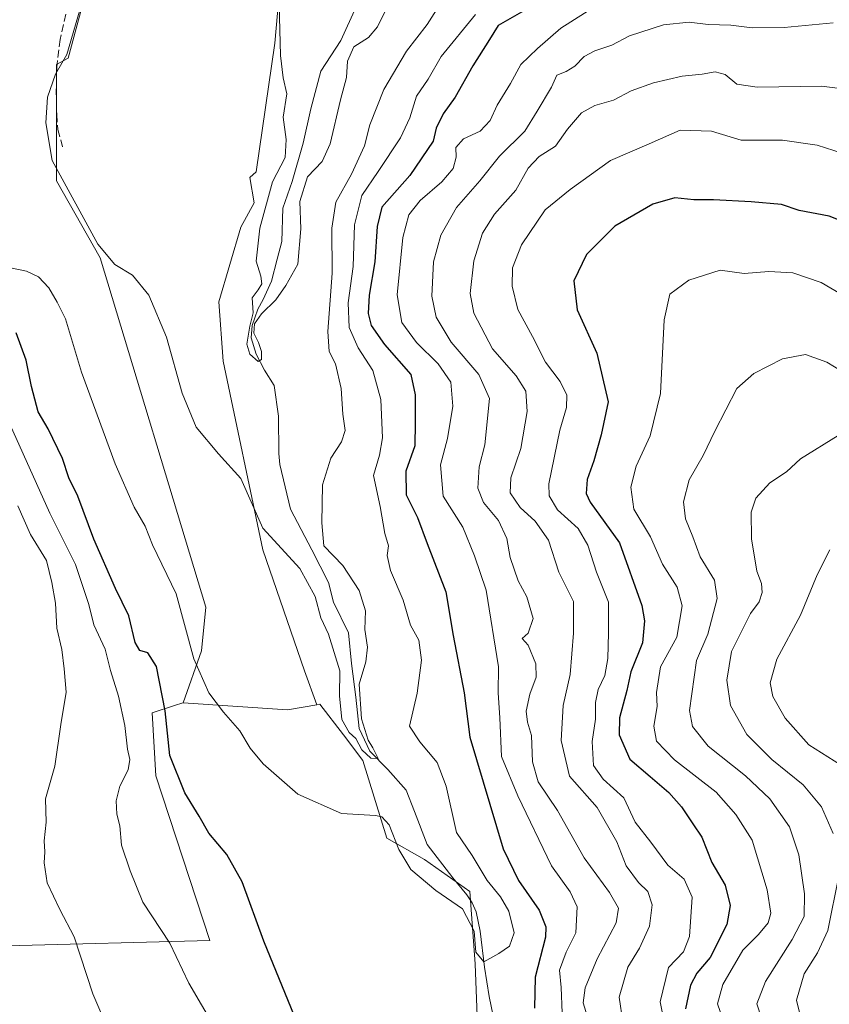
# Model space of a CAD drawing. Units: metres. Extents: x 552976 to 556413, y 4714755 to 4717095.
# Drawn here: x 553662 to 553837, y 4716744 to 4716956 of the extents above; entities that cross this region are included whole.
import ezdxf

# ---------------------------------------------------------------- set-up
doc = ezdxf.new("R2010")
doc.units = ezdxf.units.M
doc.header["$MEASUREMENT"] = 0
doc.linetypes.add('DGN Style 3', pattern=[2.307223458686699, 1.648016756204785, -0.6592067024819142])
for name, color, linetype, lineweight in [('Arbolado forestal CxS', 92, 'Continuous', 0), ('Corriente natural lineal', 142, 'Continuous', 13), ('Cultivos leñosos CxS', 92, 'Continuous', 0), ('Curva de nivel maestra', 30, 'Continuous', 30), ('Curva de nivel normal', 30, 'Continuous', 0), ('Pastizal CxS', 92, 'Continuous', 0), ('Senda', 7, 'DGN Style 3', 0)]:
    doc.layers.add(name, color=color, linetype=linetype, lineweight=lineweight)

msp = doc.modelspace()

# ---------------------------------------------------------------- linework, layer by layer
at = {"layer": 'Arbolado forestal CxS', "color": 92, "linetype": 'Continuous', "lineweight": 0, "extrusion": (0.1886238997574529, -0.182026654914398, 0.9650322903100005), "elevation": -753567.8734417148, "flags": 128}
msp.add_lwpolyline([(3778608.768106727, 2776529.886356928), (3778623.325098762, 2776512.043372296), (3778628.489815703, 2776508.09305788)], dxfattribs=at)
at = {"layer": 'Arbolado forestal CxS', "color": 92, "linetype": 'Continuous', "lineweight": 0}
for points in [[(553690.8470999999, 4717030.141899999, 590.4214999999967), (553687.9380999999, 4717003.7871, 589.3834999999963), (553672.9360999997, 4716947.9681, 590.1242000000057), (553670.3985000001, 4716946.5407, 590.659599999999), (553670.3980999999, 4716921.425100001, 590.4622999999992), (553679.8756999997, 4716904.8391, 590.1203999999998), (553702.6212999999, 4716829.491699999, 592.9483999999939), (553701.6732999999, 4716820.0143, 594.1784000000043), (553697.7396999998, 4716808.818299999, 597.3175000000047)], [(553718.7062999997, 4716964.160499999, 584.7958999999975), (553717.5225000001, 4716951.1483, 585.0393999999942), (553713.4820999998, 4716923.390699999, 586.070000000007), (553712.1277000001, 4716922.2039, 586.4729999999981), (553713.0475000005, 4716916.685500001, 586.4974999999977), (553710.2040999997, 4716911.472899999, 587.1649999999936), (553705.4654000001, 4716895.361099999, 588.5660999999964), (553706.4128000002, 4716882.566299999, 588.4743000000017), (553714.9423000002, 4716841.8125, 589.9572999999946), (553723.9457, 4716815.7489, 591.1650999999983), (553726.5683000004, 4716808.405300001, 591.604800000001), (553720.2386999996, 4716807.336100001, 592.6402999999991), (553697.7396999998, 4716808.818299999, 597.3175000000047), (553701.6732999999, 4716820.0143, 594.1784000000043), (553702.6212999999, 4716829.491699999, 592.9483999999939), (553679.8756999997, 4716904.8391, 590.1203999999998), (553670.3980999999, 4716921.425100001, 590.4622999999992), (553670.3985000001, 4716946.5407, 590.659599999999), (553672.9360999997, 4716947.9681, 590.1242000000057), (553687.9380999999, 4717003.7871, 589.3834999999963)], [(553747.0088999998, 4717003.8805, 581.8591000000015), (553746.5173000004, 4717002.0121, 581.8730000000069), (553729.9489000002, 4716976.5801, 583.6676000000007), (553718.7062999997, 4716964.160499999, 584.7958999999975), (553717.5225000001, 4716951.1483, 585.0393999999942), (553713.4820999998, 4716923.390699999, 586.070000000007), (553712.1277000001, 4716922.2039, 586.4729999999981), (553713.0475000005, 4716916.685500001, 586.4974999999977), (553710.2040999997, 4716911.472899999, 587.1649999999936), (553705.4654000001, 4716895.361099999, 588.5660999999964), (553706.4128000002, 4716882.566299999, 588.4743000000017), (553714.9423000002, 4716841.8125, 589.9572999999946), (553723.9457, 4716815.7489, 591.1650999999983), (553726.5683000004, 4716808.405300001, 591.604800000001)]]:
    msp.add_polyline3d(points, dxfattribs=at)
at = {"layer": 'Corriente natural lineal', "color": 142, "linetype": 'Continuous', "lineweight": 13}
msp.add_polyline3d([(553765.0800999999, 4716739.200099999, 596.4467000000004), (553763.7901, 4716745.470100001, 596.0825999999943), (553762.7600999996, 4716751.790100001, 595.2393000000011), (553761.8501000004, 4716759.550100001, 594.3542000000016), (553760.9401000004, 4716763.710100001, 594.036500000002), (553760.1101000002, 4716765.6601, 593.858600000007), (553758.9501, 4716767.4001, 593.494000000006), (553755.9401000004, 4716771.0701, 593.2032999999938), (553750.4170000004, 4716778.265699999, 593.1582000000053), (553747.6430000003, 4716785.3961, 592.5920999999944), (553745.8437999999, 4716789.946900001, 592.2161000000051), (553741.9280000003, 4716794.392000001, 592.2911000000023), (553738.0120999999, 4716798.413600001, 591.5391999999993), (553735.6991999997, 4716803.273399999, 590.8062999999966), (553734.9796000002, 4716810.055199999, 589.9924000000028), (553734.0963000003, 4716817.3314, 589.3383999999933), (553733.4347999999, 4716823.946000001, 588.8862999999983), (553730.2105999999, 4716830.559400001, 588.7491000000009), (553729.0691999998, 4716834.7939, 588.5460000000021), (553725.4972999999, 4716841.805400001, 588.5182000000059), (553720.9386999998, 4716850.6216, 587.7256000000052), (553718.5701000001, 4716860.270099999, 586.8674000000028), (553718.3701, 4716862.620100001, 586.7041000000027), (553718.3389999997, 4716870.6984, 586.0013999999937), (553717.3745999997, 4716877.259600001, 585.323000000004), (553715.3108000001, 4716880.593400001, 585.7646999999997), (553713.5116999997, 4716884.059400001, 585.7580000000017), (553712.4533000002, 4716887.604800001, 585.491399999999), (553712.6120999996, 4716890.250700001, 585.4538999999932), (553713.1941999998, 4716891.891100001, 585.4756999999954), (553713.8291999997, 4716893.750299999, 585.6254000000044), (553714.9933000002, 4716895.866900001, 585.6619000000064), (553716.7925000004, 4716899.7828, 584.6959000000061), (553718.0625, 4716904.545299999, 583.7660000000033), (553719.0658999998, 4716908.399900001, 583.8843999999954), (553719.2561999997, 4716915.597100001, 584.0861000000004), (553721.2873999998, 4716921.3522, 583.7825000000012), (553723.6188000003, 4716929.574899999, 583.1359999999986), (553725.3120999997, 4716936.983300001, 582.9542999999976), (553727.4360999997, 4716945.1534, 581.6377999999969), (553731.7659999998, 4716951.751900001, 581.8062000000064), (553735.0488, 4716958.9966, 581.5062000000034)], dxfattribs=at)
at = {"layer": 'Cultivos leñosos CxS', "color": 92, "linetype": 'Continuous', "lineweight": 0, "extrusion": (0.1886238997574529, -0.182026654914398, 0.9650322903100005), "elevation": -753567.8734417148, "flags": 128}
msp.add_lwpolyline([(3778608.768106727, 2776529.886356928), (3778623.325098762, 2776512.043372296), (3778628.489815703, 2776508.09305788)], dxfattribs=at)
at = {"layer": 'Cultivos leñosos CxS', "color": 92, "linetype": 'Continuous', "lineweight": 0}
for points in [[(553635.4685000004, 4716640.685900001, 622.5127000000066), (553648.1832999997, 4716638.787500001, 619.3675999999978), (553683.0915000001, 4716633.575300001, 612.0969000000041), (553696.9675000003, 4716630.963300001, 607.7033999999985), (553709.3561000006, 4716628.877699999, 604.5660999999964), (553720.3309000004, 4716639.2751, 603.196100000001), (553731.3063000003, 4716653.715700001, 601.6569000000018), (553737.6605000002, 4716672.200099999, 599.979800000001), (553740.5488999998, 4716688.951500001, 599.1080999999976), (553745.7477000002, 4716693.572699999, 598.5791999999929), (553759.6108999997, 4716701.659299999, 597.6465000000027), (553765.9653000003, 4716714.3673, 597.1340000000055), (553767.1205000002, 4716725.9199, 596.8276000000042), (553761.3446000004, 4716737.4727, 596.1692999999941), (553760.7670999998, 4716752.4915, 595.5016999999935), (553759.6108999997, 4716768.087300001, 593.5794000000024), (553749.7921000002, 4716775.019300001, 593.3136999999988), (553741.7052999996, 4716779.640500001, 594.8613999999943), (553736.5065000001, 4716796.3925, 592.1266000000032), (553732.3183000004, 4716801.8891, 590.9900000000052), (553727.2638999998, 4716808.5229, 591.4758000000002), (553726.5683000004, 4716808.405300001, 591.604800000001)], [(553697.7396999998, 4716808.818299999, 597.3175000000047), (553697.7071000002, 4716808.820499999, 597.3313999999956), (553695.8657000001, 4716808.2119, 598.633600000001), (553691.0524000004, 4716806.6209, 601.7970000000059), (553691.8689000001, 4716793.0635, 601.6094000000012), (553703.4775, 4716757.531300001, 603.0135000000009), (553659.6913000001, 4716756.3499, 613.8423999999941), (553650.4001000002, 4716749.191299999, 619.9872999999934)], [(553659.6913000001, 4716756.3499, 613.8423999999941), (553703.4775, 4716757.531300001, 603.0135000000009), (553691.8689000001, 4716793.0635, 601.6094000000012), (553691.0524000004, 4716806.6209, 601.7970000000059), (553695.8657000001, 4716808.2119, 598.633600000001), (553697.7071000002, 4716808.820499999, 597.3313999999956), (553697.7396999998, 4716808.818299999, 597.3175000000047), (553720.2386999996, 4716807.336100001, 592.6402999999991), (553726.5683000004, 4716808.405300001, 591.604800000001), (553727.2638999998, 4716808.5229, 591.4758000000002), (553732.3183000004, 4716801.8891, 590.9900000000052), (553736.5065000001, 4716796.3925, 592.1266000000032), (553741.7052999996, 4716779.640500001, 594.8613999999943), (553749.7921000002, 4716775.019300001, 593.3136999999988), (553759.6108999997, 4716768.087300001, 593.5794000000024), (553760.7670999998, 4716752.4915, 595.5016999999935), (553761.3446000004, 4716737.4727, 596.1692999999941)]]:
    msp.add_polyline3d(points, dxfattribs=at)
at = {"layer": 'Curva de nivel maestra', "color": 30, "linetype": 'Continuous', "lineweight": 30, "flags": 128}
for points, elevation in [([(553772.7400000002, 4716958.9801), (553765.7000000002, 4716954.950099999), (553763.8200000003, 4716951.950099999), (553760.2599999999, 4716946.290100001), (553756.4600000001, 4716939.520099999), (553753.8200000003, 4716935.9101), (553752.3600000005, 4716932.860099999), (553751.6799999997, 4716930.020099999), (553746.6500000004, 4716922.620100001), (553740.5899999999, 4716915.800100001), (553739.5800000001, 4716911.630100001), (553739.0800000001, 4716903.960100001), (553737.9100000003, 4716896.770099999), (553737.6699999999, 4716892.840100001), (553738.3399999999, 4716890.2501), (553741.2000000002, 4716886.1501), (553746.8399999999, 4716879.640100001), (553747.7699999996, 4716875.280099999), (553747.7699999996, 4716869.210100001), (553747.7199999997, 4716864.300100001), (553745.7999999998, 4716858.8201), (553745.8700000001, 4716853.710100001), (553748.2800000003, 4716848.8201), (553750.3799999999, 4716843.1801), (553754.4299999997, 4716832.790100001), (553755.9699999997, 4716823.3201), (553758.3499999996, 4716810.940099999), (553759.5999999996, 4716801.370100001), (553766.8200000003, 4716777.3201), (553770.0800000001, 4716770.4901), (553774.5599999996, 4716764.100099999), (553776, 4716760.450099999), (553775.9299999997, 4716758.2401), (553773.7100000001, 4716749.5801), (553773.54, 4716742.920100001)], 600), ([(553840.7699999996, 4716912.390100001), (553837.0999999996, 4716913.860099999), (553830.6500000004, 4716915.0801), (553826.8300000001, 4716916.380100001), (553820.2800000003, 4716916.9001), (553812.1699999999, 4716917.350099999), (553807.9400000004, 4716917.380100001), (553803.8499999996, 4716917.790100001), (553799.1100000005, 4716916.460100001), (553790.8700000001, 4716911.700099999), (553784.7400000002, 4716905.5801), (553782, 4716899.890100001), (553782.7400000002, 4716893.640100001), (553787, 4716884.270099999), (553789.4199999999, 4716873.7401), (553787.9000000004, 4716866.6601), (553786.3399999999, 4716861.0601), (553784.8899999997, 4716856.9901), (553784.7199999997, 4716853.9801), (553785.54, 4716852.090100001), (553791.8700000001, 4716843.340100001), (553796.7300000004, 4716829.840100001), (553797.29, 4716826.540100001), (553796.8700000001, 4716821.7301), (553794.3399999999, 4716815.4801), (553793.4800000004, 4716811.470100001), (553791.9199999999, 4716805.600099999), (553791.8300000001, 4716801.9001), (553794.1200000001, 4716796.690099999), (553798.4699999997, 4716792.920100001), (553802.54, 4716789.4801), (553805.2599999999, 4716786.360099999), (553807.7000000002, 4716782.7301), (553809.6799999997, 4716779.8101), (553811.8300000001, 4716774.360099999), (553814.6500000004, 4716769.4901), (553815.7400000002, 4716765.0601), (553815.0099999999, 4716761.0101), (553811.4699999997, 4716753.860099999), (553808.5499999998, 4716750.440099999), (553807.1699999999, 4716747.860099999), (553806.1399999997, 4716742.7501)], 625), ([(553723.7000000002, 4716736.470100001), (553715.1299999999, 4716757.370100001), (553710.4500000002, 4716770.220100001), (553707.1799999997, 4716776.110099999), (553703.2699999996, 4716780.700099999), (553701.2100000001, 4716784.3301), (553698.1200000001, 4716789.4001), (553694.9000000004, 4716797.450099999), (553693.9000000004, 4716807.100099999), (553692.0199999996, 4716816.640100001), (553690.1600000003, 4716819.600099999), (553688.4299999997, 4716820.0801), (553687.4100000003, 4716821.800100001), (553686.0099999999, 4716827.620100001), (553683.1699999999, 4716833.520099999), (553678.5, 4716844.1501), (553675.0199999996, 4716853.390100001), (553673.0800000001, 4716857.4001), (553671.7300000004, 4716861.530099999), (553668.6100000005, 4716867.940099999), (553666.4699999997, 4716871.600099999), (553665, 4716877.0601), (553663.8499999996, 4716882.7301), (553661.6900000004, 4716888.6801)], 600)]:
    msp.add_lwpolyline(points, dxfattribs=dict(at, elevation=elevation))
at = {"layer": 'Curva de nivel normal', "color": 30, "linetype": 'Continuous', "lineweight": 0, "flags": 128}
for points, elevation in [([(553758.6399999997, 4716968.280099999), (553750.4100000003, 4716955.210100001), (553745.9500000002, 4716949.4101), (553741.0599999996, 4716941.1801), (553738.04, 4716933.540100001), (553736.8399999999, 4716929.040100001), (553734.0300000003, 4716922.870100001), (553730.6600000003, 4716916.880100001), (553729.8300000001, 4716911.2601), (553729.8600000005, 4716901.540100001), (553728.9400000004, 4716888.960100001), (553729.2599999999, 4716884.630100001), (553730.6200000001, 4716881.960100001), (553731.8300000001, 4716876.630100001), (553732.1799999997, 4716871.090100001), (553732.6699999999, 4716867.5801), (553731.8799999999, 4716865.120100001), (553729.5800000001, 4716861.5801), (553727.8399999999, 4716855.840100001), (553727.7000000002, 4716847.640100001), (553728.1200000001, 4716842.6801), (553732.1799999997, 4716838.4801), (553735.7300000004, 4716833.020099999), (553737.1200000001, 4716828.640100001), (553736.9199999999, 4716824.640100001), (553737.5099999999, 4716820.850099999), (553737.1399999997, 4716817.6501), (553735.7400000002, 4716812.840100001), (553736.2300000004, 4716805.3301), (553737.6699999999, 4716800.780099999), (553738.6799999997, 4716799.120100001), (553739.8399999999, 4716796.770099999), (553738.2300000004, 4716796.850099999), (553736.2800000003, 4716798.690099999), (553734.9800000004, 4716801.0801), (553733.5899999999, 4716802.440099999), (553731.9699999997, 4716805.2301), (553731.5, 4716810.3201), (553731.54, 4716815.720100001), (553729.0800000001, 4716823.630100001), (553727.4699999997, 4716827.1601), (553726.2199999997, 4716831.7301), (553722.8899999997, 4716837.8301), (553714.9500000002, 4716846.4801), (553710.1900000004, 4716857.2301), (553705.3499999996, 4716862.530099999), (553700.5800000001, 4716868.3201), (553697.5599999996, 4716875.640100001), (553694.1399999997, 4716887.7301), (553690.3499999996, 4716896.790100001), (553686.8200000003, 4716901.0801), (553683.0300000003, 4716903.440099999), (553679.3700000001, 4716907.770099999), (553669.4900000002, 4716925.880100001), (553668.1100000005, 4716933.970100001), (553668.5099999999, 4716939.5101), (553670.2300000004, 4716944.460100001), (553672.6600000003, 4716948.720100001), (553677.3700000001, 4716965.030099999)], 590), ([(553742.1399999997, 4716959.670100001), (553739.6399999997, 4716954.6801), (553737.75, 4716952.380100001), (553734.5999999996, 4716950.380100001), (553733.2199999997, 4716947.3201), (553733, 4716943.780099999), (553731.7199999997, 4716938.950099999), (553729.4600000001, 4716929.440099999), (553727.7100000001, 4716925.620100001), (553724.5999999996, 4716922.3101), (553722.9400000004, 4716917.030099999), (553723.1399999997, 4716911.0701), (553722.5199999996, 4716903.4801), (553719.9100000003, 4716898.840100001), (553717.7699999996, 4716895.7601), (553714.6799999997, 4716892.7401), (553713.1399999997, 4716890.610099999), (553712.9900000002, 4716888.620100001), (553714.0099999999, 4716886.600099999), (553714.6299999999, 4716884.620100001), (553714.6600000003, 4716882.870100001), (553713.9000000004, 4716882.5001), (553712.0999999996, 4716884.0801), (553711.4800000004, 4716886.2401), (553712.1500000004, 4716890.130100001), (553712.8700000001, 4716892.960100001), (553712.6200000001, 4716896.1801), (553713.9600000001, 4716897.950099999), (553714.7199999997, 4716899.2601), (553714.5099999999, 4716900.880100001), (553713.5099999999, 4716904.1601), (553714.2999999998, 4716911.2501), (553717.0099999999, 4716921.2401), (553719.7800000003, 4716926.530099999), (553720, 4716930.350099999), (553719.2999999998, 4716935.200099999), (553720.1200000001, 4716940.200099999), (553719.3399999999, 4716943.6601), (553718.7800000003, 4716948.5101), (553718.4500000002, 4716959.5101)], 585), ([(553787.3200000003, 4716959.4801), (553779.2100000001, 4716954.4001), (553774.2100000001, 4716950.0001), (553770.6299999999, 4716946.530099999), (553768.3600000005, 4716942.4301), (553765.5, 4716937.780099999), (553764.0099999999, 4716934.470100001), (553761.7999999998, 4716932.200099999), (553758.25, 4716930.530099999), (553756.54, 4716928.620100001), (553756.6299999999, 4716926.540100001), (553755.9800000004, 4716924.110099999), (553753.54, 4716921.220100001), (553748.8799999999, 4716917.200099999), (553746.4000000004, 4716914.110099999), (553745.1399999997, 4716909.2601), (553743.9000000004, 4716896.880100001), (553744.9000000004, 4716890.9001), (553748.0599999996, 4716886.550100001), (553752.79, 4716881.9801), (553755.4800000004, 4716878.020099999), (553755.9199999999, 4716872.8201), (553754.7599999999, 4716865.850099999), (553753.2400000002, 4716860.1801), (553753.8399999999, 4716853.380100001), (553758.0999999996, 4716846.7401), (553760.6299999999, 4716840.5101), (553763.0999999996, 4716833.110099999), (553765.7599999999, 4716816.590100001), (553765.7100000001, 4716810.970100001), (553766.0999999996, 4716805.590100001), (553766.4400000004, 4716797.200099999), (553769.9400000004, 4716788.710100001), (553777.2100000001, 4716773.6601), (553781.2400000002, 4716768.020099999), (553782.7599999999, 4716764.7601), (553782.4900000002, 4716759.200099999), (553780.3799999999, 4716754.9801), (553778.9500000002, 4716751.130100001), (553779.2800000003, 4716747.4001), (553779.4900000002, 4716741.940099999)], 605), ([(553660.1299999999, 4716902.780099999), (553663.9199999999, 4716901.940099999), (553666.5099999999, 4716900.720100001), (553668.7300000004, 4716898.390100001), (553670.5300000003, 4716895.2501), (553672.3399999999, 4716891.6801), (553675.7999999998, 4716880.1501), (553683.1100000005, 4716860.370100001), (553687.1799999997, 4716851.0701), (553689.5300000003, 4716846.9301), (553691.1200000001, 4716842.9001), (553696.2300000004, 4716832.3201), (553700.0599999996, 4716818.290100001), (553703.29, 4716810.9801), (553706.4400000004, 4716806.790100001), (553709.9800000004, 4716802.770099999), (553712.1799999997, 4716799.0101), (553714.9800000004, 4716795.630100001), (553722.4900000002, 4716789.130100001), (553731.8799999999, 4716784.950099999), (553739.2100000001, 4716784.4901), (553740.5800000001, 4716784.220100001), (553742.2199999997, 4716782.4901), (553744.2699999996, 4716777.170100001), (553746.8899999997, 4716772.8101), (553752.29, 4716768.300100001), (553757.9900000002, 4716764.350099999), (553760.54, 4716759.520099999), (553760.8899999997, 4716755.0001), (553762.5999999996, 4716752.9001), (553765.8799999999, 4716754.7501), (553768.1200000001, 4716756.3201), (553769.1299999999, 4716759.170100001), (553767.9800000004, 4716763.850099999), (553766.2000000002, 4716766.9801), (553763.3499999996, 4716770.460100001), (553760.1100000005, 4716775.880100001), (553756.7300000004, 4716780.8201), (553754.4699999997, 4716790.840100001), (553752.5499999998, 4716795.970100001), (553748.8200000003, 4716800.370100001), (553746.5700000003, 4716803.770099999), (553748.2100000001, 4716810.890100001), (553749.1799999997, 4716818.040100001), (553748.6200000001, 4716822.370100001), (553746.8200000003, 4716825.550100001), (553745.2000000002, 4716830.970100001), (553742.4500000002, 4716837.4001), (553741.7599999999, 4716840.600099999), (553742.0199999996, 4716842.720100001), (553741.2699999996, 4716845.390100001), (553740.2400000002, 4716851.1801), (553738.8300000001, 4716857.880100001), (553740.1200000001, 4716862.2601), (553740.7599999999, 4716866.030099999), (553740.4100000003, 4716874.2401), (553738.6799999997, 4716880.520099999), (553735.4800000004, 4716885.420100001), (553733.54, 4716889.840100001), (553733.3300000001, 4716895.140100001), (553734.4600000001, 4716902.960100001), (553734.6799999997, 4716911.960100001), (553736.2999999998, 4716918.290100001), (553739.8300000001, 4716923.4801), (553744.6100000005, 4716930.7401), (553746.6600000003, 4716935.0701), (553748.0800000001, 4716939.7401), (553750.5800000001, 4716943.380100001), (553753.4400000004, 4716948.3101), (553760.79, 4716957.340100001)], 595), ([(553838.0199999996, 4716955.5701), (553827.4000000004, 4716954.5601), (553820.5300000003, 4716954.460100001), (553815.9299999997, 4716955.0601), (553811, 4716955.190099999), (553806.9299999997, 4716955.690099999), (553801.3600000005, 4716955.110099999), (553794.04, 4716952.7401), (553790.2000000002, 4716950.7501), (553786.5499999998, 4716949.520099999), (553784.2599999999, 4716948.3201), (553782.2599999999, 4716946.190099999), (553780.3499999996, 4716945.020099999), (553778.3499999996, 4716944.280099999), (553777.1900000004, 4716941.640100001), (553774.1500000004, 4716936.5101), (553771.4699999997, 4716932.190099999), (553765.9900000002, 4716926.780099999), (553761.7300000004, 4716921.460100001), (553756.6900000004, 4716915.6801), (553753.3600000005, 4716909.7401), (553751.7599999999, 4716903.950099999), (553751.4100000003, 4716896.600099999), (553752.2999999998, 4716892.0601), (553755.5800000001, 4716886.670100001), (553761.5499999998, 4716879.640100001), (553763.8700000001, 4716874.4901), (553762.8499999996, 4716864.4901), (553761.6299999999, 4716859.7301), (553761.3399999999, 4716855.120100001), (553762.5300000003, 4716852.040100001), (553765.7599999999, 4716848.140100001), (553767.5599999996, 4716844.2601), (553768.3099999996, 4716840.200099999), (553769.9900000002, 4716835.120100001), (553771.8799999999, 4716831.700099999), (553773.2400000002, 4716827.040100001), (553772.1500000004, 4716823.8301), (553770.8799999999, 4716822.670100001), (553772.2100000001, 4716821.2401), (553773.8700000001, 4716817.200099999), (553773.9100000003, 4716814.3201), (553772.5199999996, 4716810.6501), (553771.7599999999, 4716806.9801), (553772.04, 4716804.6501), (553772.9000000004, 4716801.770099999), (553773.1100000005, 4716796.0601), (553774.3700000001, 4716791.800100001), (553778.5199999996, 4716785.5701), (553784.2699999996, 4716775.370100001), (553789.75, 4716767.870100001), (553791.7000000002, 4716764.4801), (553791.2000000002, 4716761.3201), (553787.0899999999, 4716753.5601), (553784.5, 4716747.3301), (553784.0300000003, 4716744.100099999), (553785.2699999996, 4716740.140100001)], 610), ([(553847.79, 4716940.3201), (553835.5599999996, 4716941.860099999), (553821.5700000003, 4716941.6601), (553817.2300000004, 4716942.3201), (553814.6500000004, 4716944.4001), (553812.54, 4716944.960100001), (553809.7300000004, 4716944.4801), (553805.3899999997, 4716944.050100001), (553799.2000000002, 4716942.640100001), (553794.4000000004, 4716940.870100001), (553790.6100000005, 4716938.870100001), (553786.5800000001, 4716937.710100001), (553783.6799999997, 4716936.140100001), (553780.6600000003, 4716932.620100001), (553778.1100000005, 4716928.970100001), (553774.5899999999, 4716926.710100001), (553772.2100000001, 4716924.200099999), (553769.54, 4716919.420100001), (553764.9000000004, 4716914.300100001), (553762.3099999996, 4716910.1801), (553760.4699999997, 4716904.190099999), (553759.7000000002, 4716897.120100001), (553760.4600000001, 4716892.880100001), (553764.4600000001, 4716885.210100001), (553769.6100000005, 4716879.370100001), (553771.6900000004, 4716876.100099999), (553771.9600000001, 4716871.670100001), (553770.5700000003, 4716863.6801), (553768.4400000004, 4716857.350099999), (553768.29, 4716854.110099999), (553770.4199999999, 4716850.950099999), (553773.7000000002, 4716848.050100001), (553776.5800000001, 4716843.9101), (553778.7800000003, 4716837.0101), (553781.9900000002, 4716830.6501), (553781.9400000004, 4716823.870100001), (553781.25, 4716814.9001), (553779.7100000001, 4716808.210100001), (553779.3200000003, 4716800.6501), (553781.1200000001, 4716792.9801), (553787.04, 4716786.2401), (553791.29, 4716778.840100001), (553793.3600000005, 4716773.640100001), (553796.0099999999, 4716770.040100001), (553798.0300000003, 4716768.110099999), (553798.9400000004, 4716765.2501), (553798.3899999997, 4716760.630100001), (553796.1900000004, 4716755.890100001), (553793.6600000003, 4716751.800100001), (553791.8200000003, 4716745.3301), (553792.5899999999, 4716739.9901)], 615), ([(553843.5, 4716926.2601), (553834.5199999996, 4716929.190099999), (553827.0199999996, 4716930.2501), (553818.1500000004, 4716930.210100001), (553811.7599999999, 4716932.1801), (553804.9400000004, 4716932.360099999), (553798.3200000003, 4716929.450099999), (553789.9600000001, 4716925.860099999), (553781.2100000001, 4716919.5701), (553775.8200000003, 4716915.2301), (553770.7199999997, 4716907.620100001), (553768.7699999996, 4716902.690099999), (553768.7199999997, 4716898.7501), (553769.9400000004, 4716893.700099999), (553773.0899999999, 4716887.850099999), (553775.9199999999, 4716882.340100001), (553779.0800000001, 4716878.170100001), (553780.5099999999, 4716875.200099999), (553780.4600000001, 4716872.5801), (553778.9800000004, 4716867.6601), (553776.6299999999, 4716856.100099999), (553776.7300000004, 4716853.5101), (553778.54, 4716850.450099999), (553782.9400000004, 4716846.4101), (553785.04, 4716842.8101), (553786.9199999999, 4716837.0001), (553789.54, 4716830.540100001), (553789.4900000002, 4716823.9101), (553789.3799999999, 4716818.370100001), (553788.6900000004, 4716814.6801), (553787.3200000003, 4716811.6601), (553786.7400000002, 4716808.860099999), (553786.7400000002, 4716805.270099999), (553786, 4716800.460100001), (553786.2800000003, 4716795.3201), (553788.3600000005, 4716792.3201), (553792.8099999996, 4716788.3201), (553795.2999999998, 4716783.0601), (553798.6299999999, 4716778.7301), (553802.2800000003, 4716773.800100001), (553805.8600000005, 4716770.7401), (553807.54, 4716766.860099999), (553807.0199999996, 4716758.4001), (553805.6600000003, 4716755.050100001), (553802.4500000002, 4716751.6801), (553800.6399999997, 4716744.3101), (553802.3600000005, 4716735.5001)], 620), ([(553845.4900000002, 4716893.620100001), (553835.4000000004, 4716899.5001), (553829.2599999999, 4716901.600099999), (553824.0999999996, 4716901.870100001), (553818.75, 4716901.4801), (553813.5899999999, 4716902.1501), (553806.8700000001, 4716900.020099999), (553802.7400000002, 4716896.9801), (553801.5199999996, 4716891.460100001), (553800.7000000002, 4716875.590100001), (553798.5, 4716866.4301), (553795.4500000002, 4716859.890100001), (553794.3600000005, 4716855.360099999), (553794.9500000002, 4716850.590100001), (553798.54, 4716844.6601), (553801.1900000004, 4716838.7501), (553804.3200000003, 4716833.7401), (553805.4199999999, 4716829.7501), (553804.2300000004, 4716822.970100001), (553800.7300000004, 4716816.5701), (553799.8899999997, 4716811.030099999), (553800.0099999999, 4716808.030099999), (553799.2599999999, 4716803.800100001), (553799.8799999999, 4716800.5601), (553803.7800000003, 4716796.4901), (553812.7300000004, 4716789.530099999), (553817.0199999996, 4716784.720100001), (553820.5099999999, 4716779.1601), (553823.7599999999, 4716768.440099999), (553824.54, 4716763.450099999), (553823.9400000004, 4716761.350099999), (553821.8700000001, 4716758.8201), (553818.5300000003, 4716755.460100001), (553814.1799999997, 4716748.030099999), (553813.04, 4716743.8301), (553814.0899999999, 4716740.7501)], 630), ([(553843.2199999997, 4716878.280099999), (553836.5899999999, 4716882.300100001), (553832.0199999996, 4716883.970100001), (553827.0199999996, 4716883.0601), (553820.9000000004, 4716879.880100001), (553817.1799999997, 4716876.630100001), (553812.4299999997, 4716867.420100001), (553809.9100000003, 4716862.200099999), (553806.9100000003, 4716856.940099999), (553805.6600000003, 4716852.1601), (553806.1299999999, 4716848.5101), (553807.6900000004, 4716844.640100001), (553809.3200000003, 4716840.3101), (553812.3600000005, 4716835.3101), (553812.9299999997, 4716831.3101), (553810.9299999997, 4716823.640100001), (553808.5199999996, 4716817.9801), (553806.9900000002, 4716807.190099999), (553807.6299999999, 4716803.7401), (553811.0199999996, 4716799.440099999), (553819.0899999999, 4716793.0801), (553824.2999999998, 4716788.120100001), (553828.5800000001, 4716782.040100001), (553830.5499999998, 4716776.0001), (553831.7699999996, 4716767.590100001), (553831.7000000002, 4716762.700099999), (553829.1699999999, 4716757.7401), (553823.3700000001, 4716748.700099999), (553821.5499999998, 4716743.8301), (553822.5, 4716740.770099999)], 635), ([(553704.4600000001, 4716738.9901), (553698.9800000004, 4716748.3301), (553694.8600000005, 4716756.950099999), (553689.0199999996, 4716765.8301), (553686.29, 4716772.5601), (553684.4199999999, 4716778.120100001), (553684.0899999999, 4716782.270099999), (553683.4299999997, 4716784.8201), (553683.3200000003, 4716787.6601), (553684.0700000003, 4716790.8201), (553685.9000000004, 4716794.3201), (553686.2699999996, 4716796.5601), (553685.7400000002, 4716798.8101), (553685.1600000003, 4716803.920100001), (553683.8200000003, 4716810.2401), (553682.0700000003, 4716815.8101), (553680.9400000004, 4716820.360099999), (553678.4800000004, 4716825.610099999), (553677.3700000001, 4716830.0101), (553674.5499999998, 4716838.690099999), (553669.0099999999, 4716849.7301), (553660.3600000005, 4716868.950099999)], 605), ([(553837.9900000002, 4716780.6501), (553835.4800000004, 4716786.340100001), (553831.5300000003, 4716791.100099999), (553824.7800000003, 4716796.5601), (553819.3899999997, 4716801.9901), (553815.8700000001, 4716808.2401), (553815.0300000003, 4716813.700099999), (553816.0300000003, 4716819.890100001), (553820.1699999999, 4716828.090100001), (553822.0099999999, 4716830.630100001), (553822.7000000002, 4716832.640100001), (553822.4900000002, 4716834.530099999), (553821.5, 4716837.210100001), (553820.3700000001, 4716844.200099999), (553820.2999999998, 4716849.970100001), (553821.3200000003, 4716852.970100001), (553824.3399999999, 4716856.3101), (553827.9299999997, 4716858.640100001), (553830.9600000001, 4716861.440099999), (553839.0499999998, 4716866.5101)], 640), ([(553682.0599999996, 4716737.130100001), (553678.2800000003, 4716746.050100001), (553674.2000000002, 4716758.300100001), (553671.1200000001, 4716764.210100001), (553668.4199999999, 4716769.940099999), (553667.7300000004, 4716774.2601), (553667.8799999999, 4716776.6501), (553667.7699999996, 4716779.030099999), (553668.1600000003, 4716783.040100001), (553668.0800000001, 4716788.130100001), (553670.04, 4716795.1801), (553671.3700000001, 4716804.110099999), (553672.5, 4716811.090100001), (553672.0599999996, 4716816.140100001), (553671.5599999996, 4716820.300100001), (553670.5, 4716824.9001), (553670.1799999997, 4716830.3101), (553669.4299999997, 4716834.7601), (553668.2699999996, 4716839.5001), (553664.8399999999, 4716845.1601), (553662.0599999996, 4716851.290100001)], 610), ([(553837.2400000002, 4716841.8301), (553834.5499999998, 4716836.450099999), (553830.9299999997, 4716827.710100001), (553825.8300000001, 4716818.270099999), (553824.3799999999, 4716813.100099999), (553824.9699999997, 4716810.170100001), (553827.6600000003, 4716805.4801), (553832.7100000001, 4716799.7301), (553839.5999999996, 4716795.4101)], 645), ([(553832.8799999999, 4716733.2301), (553830.0700000003, 4716744.6601), (553831.7100000001, 4716750.3301), (553834.5800000001, 4716754.840100001), (553836.8600000005, 4716759.690099999), (553839.2199999997, 4716771.4901)], 640)]:
    msp.add_lwpolyline(points, dxfattribs=dict(at, elevation=elevation))
at = {"layer": 'Pastizal CxS', "color": 92, "linetype": 'Continuous', "lineweight": 0}
for points in [[(553656.3667000001, 4717043.5319, 599.0142999999953), (553674.3369000005, 4717057.595100001, 600.8733999999968), (553677.5531000001, 4717060.942700001, 601.4348000000027), (553689.8879000006, 4717073.781400001, 600.1074999999983), (553690.6359999999, 4717073.7873, 599.8622999999934), (553693.3206000002, 4717052.549100001, 595.1193000000058), (553690.8470999999, 4717030.141899999, 590.4214999999967), (553687.9380999999, 4717003.7871, 589.3834999999963), (553672.9360999997, 4716947.9681, 590.1242000000057), (553670.3985000001, 4716946.5407, 590.659599999999), (553670.3980999999, 4716921.425100001, 590.4622999999992), (553679.8756999997, 4716904.8391, 590.1203999999998), (553702.6212999999, 4716829.491699999, 592.9483999999939), (553701.6732999999, 4716820.0143, 594.1784000000043), (553697.7396999998, 4716808.818299999, 597.3175000000047), (553697.7071000002, 4716808.820499999, 597.3313999999956), (553695.8657000001, 4716808.2119, 598.633600000001), (553691.0524000004, 4716806.6209, 601.7970000000059), (553691.8689000001, 4716793.0635, 601.6094000000012), (553703.4775, 4716757.531300001, 603.0135000000009), (553659.6913000001, 4716756.3499, 613.8423999999941)], [(553690.8470999999, 4717030.141899999, 590.4214999999967), (553687.9380999999, 4717003.7871, 589.3834999999963), (553672.9360999997, 4716947.9681, 590.1242000000057), (553670.3985000001, 4716946.5407, 590.659599999999), (553670.3980999999, 4716921.425100001, 590.4622999999992), (553679.8756999997, 4716904.8391, 590.1203999999998), (553702.6212999999, 4716829.491699999, 592.9483999999939), (553701.6732999999, 4716820.0143, 594.1784000000043), (553697.7396999998, 4716808.818299999, 597.3175000000047)], [(553747.0088999998, 4717003.8805, 581.8591000000015), (553746.5173000004, 4717002.0121, 581.8730000000069), (553729.9489000002, 4716976.5801, 583.6676000000007), (553718.7062999997, 4716964.160499999, 584.7958999999975), (553717.5225000001, 4716951.1483, 585.0393999999942), (553713.4820999998, 4716923.390699999, 586.070000000007), (553712.1277000001, 4716922.2039, 586.4729999999981), (553713.0475000005, 4716916.685500001, 586.4974999999977), (553710.2040999997, 4716911.472899999, 587.1649999999936), (553705.4654000001, 4716895.361099999, 588.5660999999964), (553706.4128000002, 4716882.566299999, 588.4743000000017), (553714.9423000002, 4716841.8125, 589.9572999999946), (553723.9457, 4716815.7489, 591.1650999999983), (553726.5683000004, 4716808.405300001, 591.604800000001)], [(553761.3446000004, 4716737.4727, 596.1692999999941), (553760.7670999998, 4716752.4915, 595.5016999999935), (553759.6108999997, 4716768.087300001, 593.5794000000024), (553749.7921000002, 4716775.019300001, 593.3136999999988), (553741.7052999996, 4716779.640500001, 594.8613999999943), (553736.5065000001, 4716796.3925, 592.1266000000032), (553732.3183000004, 4716801.8891, 590.9900000000052), (553727.2638999998, 4716808.5229, 591.4758000000002), (553726.5683000004, 4716808.405300001, 591.604800000001), (553723.9457, 4716815.7489, 591.1650999999983), (553714.9423000002, 4716841.8125, 589.9572999999946), (553706.4128000002, 4716882.566299999, 588.4743000000017), (553705.4654000001, 4716895.361099999, 588.5660999999964), (553710.2040999997, 4716911.472899999, 587.1649999999936), (553713.0475000005, 4716916.685500001, 586.4974999999977), (553712.1277000001, 4716922.2039, 586.4729999999981), (553713.4820999998, 4716923.390699999, 586.070000000007), (553717.5225000001, 4716951.1483, 585.0393999999942), (553718.7062999997, 4716964.160499999, 584.7958999999975)], [(553635.4685000004, 4716640.685900001, 622.5127000000066), (553648.1832999997, 4716638.787500001, 619.3675999999978), (553683.0915000001, 4716633.575300001, 612.0969000000041), (553696.9675000003, 4716630.963300001, 607.7033999999985), (553709.3561000006, 4716628.877699999, 604.5660999999964), (553720.3309000004, 4716639.2751, 603.196100000001), (553731.3063000003, 4716653.715700001, 601.6569000000018), (553737.6605000002, 4716672.200099999, 599.979800000001), (553740.5488999998, 4716688.951500001, 599.1080999999976), (553745.7477000002, 4716693.572699999, 598.5791999999929), (553759.6108999997, 4716701.659299999, 597.6465000000027), (553765.9653000003, 4716714.3673, 597.1340000000055), (553767.1205000002, 4716725.9199, 596.8276000000042), (553761.3446000004, 4716737.4727, 596.1692999999941), (553760.7670999998, 4716752.4915, 595.5016999999935), (553759.6108999997, 4716768.087300001, 593.5794000000024), (553749.7921000002, 4716775.019300001, 593.3136999999988), (553741.7052999996, 4716779.640500001, 594.8613999999943), (553736.5065000001, 4716796.3925, 592.1266000000032), (553732.3183000004, 4716801.8891, 590.9900000000052), (553727.2638999998, 4716808.5229, 591.4758000000002), (553726.5683000004, 4716808.405300001, 591.604800000001)], [(553697.7396999998, 4716808.818299999, 597.3175000000047), (553697.7071000002, 4716808.820499999, 597.3313999999956), (553695.8657000001, 4716808.2119, 598.633600000001), (553691.0524000004, 4716806.6209, 601.7970000000059), (553691.8689000001, 4716793.0635, 601.6094000000012), (553703.4775, 4716757.531300001, 603.0135000000009), (553659.6913000001, 4716756.3499, 613.8423999999941), (553650.4001000002, 4716749.191299999, 619.9872999999934)]]:
    msp.add_polyline3d(points, dxfattribs=at)
at = {"layer": 'Senda', "color": 7, "linetype": 'DGN Style 3', "lineweight": 0}
msp.add_polyline3d([(553654.6963999998, 4717034.963300001, 598.4663), (553658.5016999999, 4717032.594900001, 598.249299999996), (553665.4867000004, 4717026.033100001, 596.745299999995), (553671.2017000001, 4717016.719900001, 594.9829000000027), (553674.3766999999, 4717006.771500001, 593.9271000000008), (553676.0833000002, 4716989.1369, 592.090400000001), (553675.7657000005, 4716979.8235, 591.6168999999937), (553674.7072999999, 4716971.780300001, 591.6328000000067), (553672.9083000004, 4716959.715299999, 590.9431000000042), (553671.2149, 4716951.9893, 590.5467000000062), (553670.4741000002, 4716945.956900001, 590.1356999999989), (553670.3683000002, 4716940.7711, 589.8515000000043), (553670.4741000002, 4716935.796900001, 589.5967999999993), (553670.6857000003, 4716932.515900001, 589.4802999999956), (553671.7440999998, 4716928.811899999, 589.2853000000032)], dxfattribs=at)

doc.saveas('drawing.dxf')
